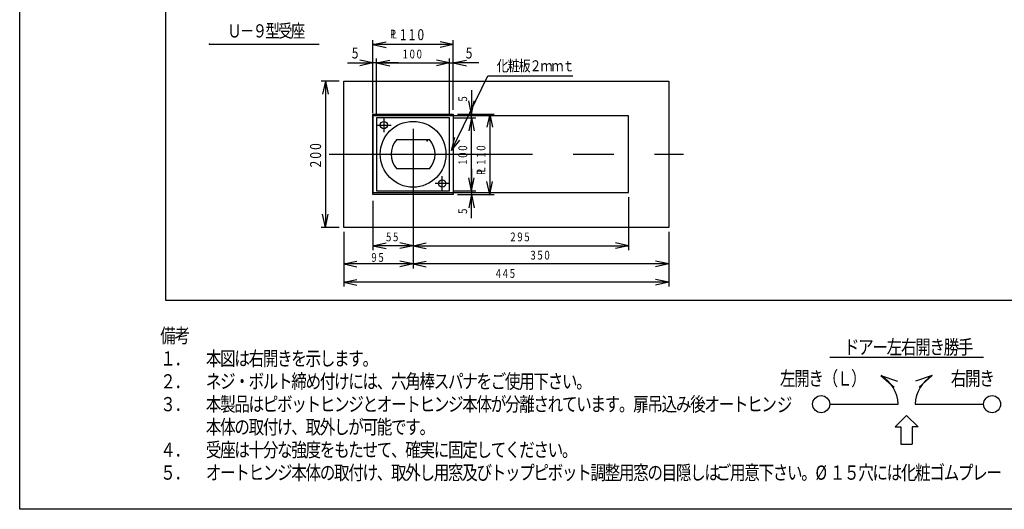
# Model space of a CAD drawing. Extents: x 73 to 526, y 42 to 366.
# Drawn here: x 73 to 298, y 43 to 154 of the extents above; entities that cross this region are included whole.
import ezdxf

# ---------------------------------------------------------------- set-up
doc = ezdxf.new("R2010")
doc.units = 0
doc.header["$LTSCALE"] = 37.125
doc.header["$MEASUREMENT"] = 0
doc.linetypes.add('CENTER', pattern=[2, 1.25, -0.25, 0.25, -0.25])
doc.layers.get('0').update_dxf_attribs({"linetype": 'CONTINUOUS'})
doc.styles.get("Standard").update_dxf_attribs({"font": 'TXT', "bigfont": 'BIGFONT'})

msp = doc.modelspace()

# ---------------------------------------------------------------- linework, layer by layer
at = {"color": 0, "linetype": 'Continuous'}
for p, q in [((73.3, 42.88), (73.3, 366.47)), ((106.63, 90.44), (106.63, 310.44)), ((116.63, 148.9), (141.63, 148.9)), ((153.9, 133.94), (153.9, 149.78)), ((153.9, 148.78), (156.9, 149.41)), ((172.23, 148.78), (153.9, 148.78)), ((153.9, 148.78), (156.9, 148.14)), ((172.23, 148.78), (169.23, 149.41)), ((172.23, 148.78), (169.23, 148.14)), ((172.23, 133.94), (172.23, 149.78)), ((148.07, 144.61), (153.9, 144.61)), ((153.9, 144.61), (150.9, 145.25)), ((153.9, 144.61), (150.9, 143.97)), ((153.9, 133.11), (153.9, 145.61)), ((154.73, 144.61), (153.9, 144.61)), ((154.73, 133.11), (154.73, 145.61)), ((154.73, 132.69), (154.73, 145.61)), ((154.73, 144.61), (157.73, 145.25)), ((154.73, 144.61), (157.73, 145.25)), ((154.73, 144.61), (171.4, 144.61)), ((154.73, 144.61), (157.73, 143.97)), ((159.73, 144.61), (154.73, 144.61)), ((154.73, 144.61), (157.73, 143.97)), ((166.4, 144.61), (171.4, 144.61)), ((171.4, 144.61), (168.4, 145.25)), ((171.4, 144.61), (168.4, 145.25)), ((171.4, 144.61), (168.4, 143.97)), ((171.4, 144.61), (168.4, 143.97)), ((171.4, 133.11), (171.4, 145.61)), ((171.4, 132.69), (171.4, 145.61)), ((171.4, 144.61), (172.23, 144.61)), ((172.23, 133.94), (172.23, 145.61)), ((172.23, 144.61), (175.23, 145.25)), ((172.23, 144.61), (175.23, 143.97)), ((178.07, 144.61), (172.23, 144.61)), ((171.82, 124.61), (180.15, 141.69)), ((180.15, 141.69), (199.48, 141.69)), ((146.23, 140.44), (142.07, 140.44)), ((143.07, 140.44), (142.43, 137.44)), ((143.07, 140.44), (143.07, 107.11)), ((143.07, 140.44), (143.7, 137.44)), ((147.23, 140.44), (221.4, 140.44)), ((147.23, 107.11), (147.23, 140.44)), ((221.4, 140.44), (221.4, 107.11)), ((176.4, 138.38), (176.4, 132.94)), ((176.4, 132.94), (175.76, 135.94)), ((176.4, 132.94), (177.04, 135.94)), ((153.9, 132.94), (153.9, 115.03)), ((173.23, 132.94), (177.4, 132.94)), ((173.23, 132.94), (181.57, 132.94)), ((176.4, 132.11), (176.4, 132.94)), ((180.57, 132.94), (179.93, 129.94)), ((180.57, 132.94), (180.57, 114.61)), ((180.57, 132.94), (181.2, 129.94)), ((212.23, 132.53), (153.9, 132.53)), ((171.4, 132.11), (154.73, 132.11)), ((154.73, 132.11), (154.73, 115.44)), ((171.4, 115.44), (171.4, 132.11)), ((172.4, 132.11), (177.4, 132.11)), ((172.4, 132.11), (177.4, 132.11)), ((176.4, 132.11), (175.76, 129.11)), ((176.4, 132.11), (175.76, 129.11)), ((176.4, 115.44), (176.4, 132.11)), ((176.4, 132.11), (177.04, 129.11)), ((176.4, 127.11), (176.4, 132.11)), ((176.4, 132.11), (177.04, 129.11)), ((212.23, 115.03), (212.23, 132.53)), ((159.34, 127.11), (166.79, 127.11)), ((171.82, 124.61), (172.56, 127.58)), ((171.82, 124.61), (173.7, 127.03)), ((166.79, 120.44), (159.34, 120.44)), ((176.4, 120.44), (176.4, 115.44)), ((176.4, 115.44), (175.76, 118.44)), ((176.4, 115.44), (175.76, 118.44)), ((176.4, 115.44), (177.04, 118.44)), ((176.4, 115.44), (177.04, 118.44)), ((180.57, 114.61), (179.93, 117.61)), ((180.57, 114.61), (181.2, 117.61)), ((153.9, 115.03), (212.23, 115.03)), ((154.73, 115.44), (171.4, 115.44)), ((172.4, 115.44), (177.4, 115.44)), ((172.4, 115.44), (177.4, 115.44)), ((173.23, 114.61), (177.4, 114.61)), ((173.23, 114.61), (181.57, 114.61)), ((176.4, 114.61), (175.76, 111.61)), ((176.4, 115.44), (176.4, 114.61)), ((176.4, 114.61), (177.04, 111.61)), ((176.4, 109.18), (176.4, 114.61)), ((153.9, 113.19), (153.9, 101.94)), ((212.23, 114.03), (212.23, 101.94)), ((143.07, 107.11), (142.43, 110.11)), ((143.07, 107.11), (143.7, 110.11)), ((146.23, 107.11), (142.07, 107.11)), ((221.4, 107.11), (147.23, 107.11)), ((147.23, 106.11), (147.23, 93.61)), ((147.23, 106.11), (147.23, 97.78)), ((163.07, 106.11), (163.07, 97.78)), ((163.07, 106.11), (163.07, 97.78)), ((163.07, 106.11), (163.07, 101.94)), ((163.07, 106.11), (163.07, 101.94)), ((221.4, 106.11), (221.4, 93.61)), ((221.4, 106.11), (221.4, 97.78)), ((153.9, 102.94), (156.9, 103.58)), ((163.07, 102.94), (160.07, 103.58)), ((163.07, 102.94), (166.07, 103.58)), ((212.23, 102.94), (209.23, 103.58)), ((163.07, 102.94), (153.9, 102.94)), ((153.9, 102.94), (156.9, 102.3)), ((163.07, 102.94), (160.07, 102.3)), ((163.07, 102.94), (166.07, 102.3)), ((163.07, 102.94), (212.23, 102.94)), ((212.23, 102.94), (209.23, 102.3)), ((147.23, 98.78), (150.23, 99.41)), ((163.07, 98.78), (160.07, 99.41)), ((163.07, 98.78), (166.07, 99.41)), ((221.4, 98.78), (218.4, 99.41)), ((147.23, 98.78), (150.23, 98.14)), ((163.07, 98.78), (147.23, 98.78)), ((163.07, 98.78), (160.07, 98.14)), ((163.07, 98.78), (166.07, 98.14)), ((221.4, 98.78), (163.07, 98.78)), ((221.4, 98.78), (218.4, 98.14)), ((147.23, 94.61), (150.23, 95.25)), ((221.4, 94.61), (147.23, 94.61)), ((147.23, 94.61), (150.23, 93.97)), ((221.4, 94.61), (218.4, 95.25)), ((221.4, 94.61), (218.4, 93.97)), ((496.63, 90.44), (106.63, 90.44)), ((258.13, 77.56), (293.23, 77.56)), ((269.83, 73.33), (272.8, 70.67)), ((269.83, 73.33), (273.62, 72.1)), ((281.53, 73.33), (277.74, 72.1)), ((281.53, 73.33), (278.57, 70.67)), ((258.13, 66.83), (273.73, 66.83)), ((277.63, 66.83), (293.23, 66.83)), ((275.68, 64.23), (273.08, 61.63)), ((275.68, 64.23), (278.28, 61.63)), ((273.08, 61.63), (274.38, 61.63)), ((274.38, 61.63), (274.38, 57.73)), ((276.98, 61.63), (276.98, 57.73)), ((278.28, 61.63), (276.98, 61.63)), ((274.38, 57.73), (276.98, 57.73)), ((526.09, 42.88), (73.3, 42.88))]:
    msp.add_line(p, q, dxfattribs=at)
at = {"color": 0, "linetype": 'CENTER'}
for p, q in [((153.9, 132.94), (172.23, 132.94)), ((153.9, 114.61), (153.9, 132.94)), ((172.23, 132.94), (172.23, 114.61)), ((154.73, 130.44), (158.07, 130.44)), ((156.4, 132.11), (156.4, 128.78)), ((163.07, 129.61), (163.07, 100.32)), ((143.9, 123.78), (224.73, 123.78)), ((171.4, 117.11), (168.07, 117.11)), ((169.73, 115.44), (169.73, 118.78)), ((172.23, 114.61), (153.9, 114.61))]:
    msp.add_line(p, q, dxfattribs=at)
at = {"color": 0, "linetype": 'Continuous'}
for centre, radius in [((163.07, 123.78), 7.5), ((156.4, 130.44), 0.833), ((169.73, 117.11), 0.833), ((256.18, 66.83), 1.95), ((295.18, 66.83), 1.95)]:
    msp.add_circle(centre, radius, dxfattribs=at)
for centre, radius, start, end in [((163.07, 123.78), 5, 138.1897, 221.8103), ((163.07, 123.78), 5, 318.1897, 41.8103), ((265.94, 66.58), 7.8, 1.8915, 60.036), ((285.43, 66.58), 7.8, 119.964, 178.1085)]:
    msp.add_arc(centre, radius, start, end, dxfattribs=at)
for p in [(116.63, 148.9), (166.26, 126.83)]:
    msp.add_point(p, dxfattribs=at)

# ---------------------------------------------------------------- texts
at = {"color": 0, "linetype": 'Continuous', "width": 0.8}
for s, height, p in [('Ｕ', 3, (120.68, 150.4)), ('９', 3, (126.48, 150.4)), ('型', 3, (129.38, 150.4)), ('受', 3, (132.28, 150.4)), ('座', 3, (135.18, 150.4)), ('－', 3, (123.58, 150.4)), ('P', 2, (157.79, 150.17)), ('L', 2, (158.22, 150.17)), ('1', 2.5, (160.07, 149.78)), ('1', 2.5, (162.07, 149.78)), ('0', 2.5, (164.07, 149.78)), ('5', 2.5, (149.07, 145.61)), ('1', 2, (160.67, 145.61)), ('0', 2, (162.27, 145.61)), ('0', 2, (163.87, 145.61)), ('5', 2.5, (175.07, 145.61)), ('化', 2.5, (182.15, 142.69)), ('粧', 2.5, (184.65, 142.69)), ('板', 2.5, (187.15, 142.69)), ('２', 2.5, (189.65, 142.69)), ('ｍ', 2.5, (192.15, 142.69)), ('ｍ', 2.5, (194.65, 142.69)), ('ｔ', 2.5, (197.15, 142.69)), ('5', 2, (156.88, 103.94)), ('5', 2, (158.48, 103.94)), ('2', 2, (185.25, 103.94)), ('9', 2, (186.85, 103.94)), ('5', 2, (188.45, 103.94)), ('9', 2, (153.55, 99.26)), ('5', 2, (155.15, 99.26)), ('3', 2, (189.83, 99.78)), ('5', 2, (191.43, 99.78)), ('0', 2, (193.03, 99.78)), ('4', 2, (181.92, 95.61)), ('4', 2, (183.52, 95.61)), ('5', 2, (185.12, 95.61)), ('備', 3.25, (105.38, 80.81)), ('考', 3.25, (108.63, 80.81)), ('ド', 3.25, (261.38, 78.21)), ('ア', 3.25, (264.63, 78.21)), ('左', 3.25, (271.13, 78.21)), ('右', 3.25, (274.38, 78.21)), ('開', 3.25, (277.63, 78.21)), ('き', 3.25, (280.88, 78.21)), ('勝', 3.25, (284.13, 78.21)), ('手', 3.25, (287.38, 78.21)), ('１', 3.25, (105.38, 75.61)), ('本', 3.25, (115.78, 75.61)), ('図', 3.25, (119.03, 75.61)), ('は', 3.25, (122.28, 75.61)), ('右', 3.25, (125.53, 75.61)), ('開', 3.25, (128.78, 75.61)), ('き', 3.25, (132.03, 75.61)), ('を', 3.25, (135.28, 75.61)), ('示', 3.25, (138.53, 75.61)), ('し', 3.25, (141.78, 75.61)), ('ま', 3.25, (145.03, 75.61)), ('す', 3.25, (148.28, 75.61)), ('ー', 3.25, (267.88, 78.21)), ('。', 3.25, (151.53, 75.61)), ('．', 3.25, (108.63, 75.61)), ('角', 3.25, (161.28, 70.41)), ('ご', 3.25, (180.78, 70.41)), ('使', 3.25, (184.03, 70.41)), ('左', 3.25, (246.76, 71.06)), ('開', 3.25, (250.01, 71.06)), ('き', 3.25, (253.26, 71.06)), ('（', 3.25, (256.51, 71.06)), ('Ｌ', 3.25, (259.76, 71.06)), ('）', 3.25, (263.01, 71.06)), ('右', 3.25, (285.76, 71.06)), ('開', 3.25, (289.01, 71.06)), ('き', 3.25, (292.26, 71.06)), ('２', 3.25, (105.38, 70.41)), ('ネ', 3.25, (115.78, 70.41)), ('ジ', 3.25, (119.03, 70.41)), ('・', 3.25, (122.28, 70.41)), ('ボ', 3.25, (125.53, 70.41)), ('ル', 3.25, (128.78, 70.41)), ('ト', 3.25, (132.03, 70.41)), ('締', 3.25, (135.28, 70.41)), ('め', 3.25, (138.53, 70.41)), ('付', 3.25, (141.78, 70.41)), ('け', 3.25, (145.03, 70.41)), ('に', 3.25, (148.28, 70.41)), ('は', 3.25, (151.53, 70.41)), ('六', 3.25, (158.03, 70.41)), ('棒', 3.25, (164.53, 70.41)), ('ス', 3.25, (167.78, 70.41)), ('パ', 3.25, (171.03, 70.41)), ('ナ', 3.25, (174.28, 70.41)), ('を', 3.25, (177.53, 70.41)), ('用', 3.25, (187.28, 70.41)), ('下', 3.25, (190.53, 70.41)), ('さ', 3.25, (193.78, 70.41)), ('い', 3.25, (197.03, 70.41)), ('．', 3.25, (108.63, 70.41)), ('、', 3.25, (154.78, 70.41)), ('。', 3.25, (200.28, 70.41)), ('３', 3.25, (105.38, 65.21)), ('本', 3.25, (115.78, 65.21)), ('製', 3.25, (119.03, 65.21)), ('品', 3.25, (122.28, 65.21)), ('は', 3.25, (125.53, 65.21)), ('ピ', 3.25, (128.78, 65.21)), ('ボ', 3.25, (132.03, 65.21)), ('ッ', 3.25, (135.28, 65.21)), ('ト', 3.25, (138.53, 65.21)), ('ヒ', 3.25, (141.78, 65.21)), ('ン', 3.25, (145.03, 65.21)), ('ジ', 3.25, (148.28, 65.21)), ('と', 3.25, (151.53, 65.21)), ('オ', 3.25, (154.78, 65.21)), ('ト', 3.25, (161.28, 65.21)), ('ヒ', 3.25, (164.53, 65.21)), ('ン', 3.25, (167.78, 65.21)), ('ジ', 3.25, (171.03, 65.21)), ('本', 3.25, (174.28, 65.21)), ('体', 3.25, (177.53, 65.21)), ('が', 3.25, (180.78, 65.21)), ('分', 3.25, (184.03, 65.21)), ('離', 3.25, (187.28, 65.21)), ('さ', 3.25, (190.53, 65.21)), ('れ', 3.25, (193.78, 65.21)), ('て', 3.25, (197.03, 65.21)), ('い', 3.25, (200.28, 65.21)), ('ま', 3.25, (203.53, 65.21)), ('す', 3.25, (206.78, 65.21)), ('扉', 3.25, (213.28, 65.21)), ('吊', 3.25, (216.53, 65.21)), ('込', 3.25, (219.78, 65.21)), ('み', 3.25, (223.03, 65.21)), ('後', 3.25, (226.28, 65.21)), ('オ', 3.25, (229.53, 65.21)), ('ト', 3.25, (236.03, 65.21)), ('ヒ', 3.25, (239.28, 65.21)), ('ン', 3.25, (242.53, 65.21)), ('ジ', 3.25, (246.08, 65.07)), ('．', 3.25, (108.63, 65.21)), ('ー', 3.25, (158.03, 65.21)), ('。', 3.25, (210.03, 65.21)), ('ー', 3.25, (232.78, 65.21)), ('本', 3.25, (115.78, 60.01)), ('体', 3.25, (119.03, 60.01)), ('の', 3.25, (122.28, 60.01)), ('取', 3.25, (125.53, 60.01)), ('付', 3.25, (128.78, 60.01)), ('け', 3.25, (132.03, 60.01)), ('取', 3.25, (138.53, 60.01)), ('外', 3.25, (141.78, 60.01)), ('し', 3.25, (145.03, 60.01)), ('が', 3.25, (148.28, 60.01)), ('可', 3.25, (151.53, 60.01)), ('能', 3.25, (154.78, 60.01)), ('で', 3.25, (158.03, 60.01)), ('す', 3.25, (161.28, 60.01)), ('、', 3.25, (135.28, 60.01)), ('。', 3.25, (164.53, 60.01)), ('受', 3.25, (115.78, 54.81)), ('座', 3.25, (119.03, 54.81)), ('十', 3.25, (125.53, 54.81)), ('分', 3.25, (128.78, 54.81)), ('強', 3.25, (135.28, 54.81)), ('度', 3.25, (138.53, 54.81)), ('確', 3.25, (161.28, 54.81)), ('実', 3.25, (164.53, 54.81)), ('定', 3.25, (174.28, 54.81)), ('４', 3.25, (105.38, 54.81)), ('は', 3.25, (122.28, 54.81)), ('な', 3.25, (132.03, 54.81)), ('を', 3.25, (141.78, 54.81)), ('も', 3.25, (145.03, 54.81)), ('た', 3.25, (148.28, 54.81)), ('せ', 3.25, (151.53, 54.81)), ('て', 3.25, (154.78, 54.81)), ('に', 3.25, (167.78, 54.81)), ('固', 3.25, (171.03, 54.81)), ('し', 3.25, (177.53, 54.81)), ('て', 3.25, (180.78, 54.81)), ('く', 3.25, (184.03, 54.81)), ('だ', 3.25, (187.28, 54.81)), ('さ', 3.25, (190.53, 54.81)), ('い', 3.25, (193.78, 54.81)), ('．', 3.25, (108.63, 54.81)), ('、', 3.25, (158.03, 54.81)), ('。', 3.25, (197.03, 54.81)), ('５', 3.25, (105.38, 49.61)), ('オ', 3.25, (115.78, 49.61)), ('ト', 3.25, (122.28, 49.61)), ('ヒ', 3.25, (125.53, 49.61)), ('ン', 3.25, (128.78, 49.61)), ('ジ', 3.25, (132.03, 49.61)), ('本', 3.25, (135.28, 49.61)), ('体', 3.25, (138.53, 49.61)), ('の', 3.25, (141.78, 49.61)), ('取', 3.25, (145.03, 49.61)), ('付', 3.25, (148.28, 49.61)), ('け', 3.25, (151.53, 49.61)), ('取', 3.25, (158.03, 49.61)), ('外', 3.25, (161.28, 49.61)), ('し', 3.25, (164.53, 49.61)), ('用', 3.25, (167.78, 49.61)), ('窓', 3.25, (171.03, 49.61)), ('及', 3.25, (174.28, 49.61)), ('び', 3.25, (177.53, 49.61)), ('ト', 3.25, (180.78, 49.61)), ('ッ', 3.25, (184.03, 49.61)), ('プ', 3.25, (187.28, 49.61)), ('ピ', 3.25, (190.53, 49.61)), ('ボ', 3.25, (193.78, 49.61)), ('ッ', 3.25, (197.03, 49.61)), ('ト', 3.25, (200.28, 49.61)), ('調', 3.25, (203.53, 49.61)), ('整', 3.25, (206.78, 49.61)), ('用', 3.25, (210.03, 49.61)), ('窓', 3.25, (213.28, 49.61)), ('の', 3.25, (216.53, 49.61)), ('目', 3.25, (219.78, 49.61)), ('隠', 3.25, (223.03, 49.61)), ('し', 3.25, (226.28, 49.61)), ('は', 3.25, (229.53, 49.61)), ('ご', 3.25, (232.13, 49.61)), ('用', 3.25, (235.38, 49.61)), ('意', 3.25, (238.63, 49.61)), ('下', 3.25, (241.88, 49.61)), ('さ', 3.25, (245.13, 49.61)), ('い', 3.25, (248.38, 49.61)), ('%%c', 3.25, (254.88, 49.61)), ('１', 3.25, (258.13, 49.61)), ('５', 3.25, (261.38, 49.61)), ('穴', 3.25, (264.63, 49.61)), ('に', 3.25, (267.88, 49.61)), ('は', 3.25, (271.13, 49.61)), ('化', 3.25, (274.38, 49.61)), ('粧', 3.25, (277.63, 49.61)), ('ゴ', 3.25, (280.88, 49.61)), ('ム', 3.25, (284.13, 49.61)), ('プ', 3.25, (287.38, 49.61)), ('レ', 3.25, (290.63, 49.61)), ('．', 3.25, (108.63, 49.61)), ('ー', 3.25, (119.03, 49.61)), ('、', 3.25, (154.78, 49.61)), ('。', 3.25, (251.63, 49.61)), ('ー', 3.25, (293.88, 49.61))]:
    msp.add_text(s, height=height, dxfattribs=at).set_placement(p)
for s, height, p in [('5', 2, (175.4, 135.78)), ('0', 2.5, (142.07, 124.78)), ('0', 2.5, (142.07, 122.78)), ('0', 2, (175.4, 124.58)), ('0', 2, (175.4, 122.98)), ('0', 2, (179.57, 124.58)), ('1', 2, (179.57, 122.98)), ('2', 2.5, (142.07, 120.78)), ('1', 2, (175.4, 121.38)), ('1', 2, (179.57, 121.38)), ('L', 2, (179.57, 119.62)), ('P', 2, (179.57, 119.05)), ('5', 2, (175.4, 110.18))]:
    msp.add_text(s, height=height, rotation=90, dxfattribs=at).set_placement(p)

doc.saveas('drawing.dxf')
